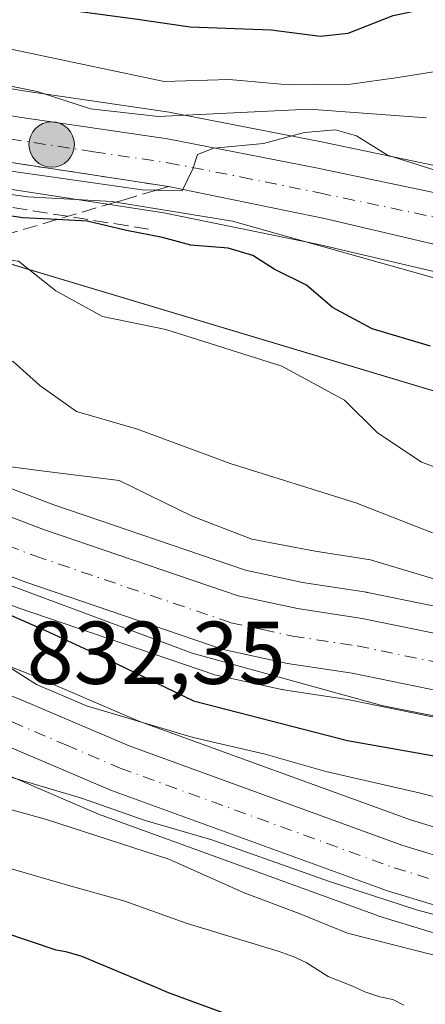
# Model space of a CAD drawing. Units: metres. Extents: x 566359 to 569803, y 4744946 to 4747293.
# Drawn here: x 566444 to 566490, y 4745537 to 4745647 of the extents above; entities that cross this region are included whole.
import ezdxf

# ---------------------------------------------------------------- set-up
doc = ezdxf.new("R2010")
doc.units = ezdxf.units.M
doc.header["$MEASUREMENT"] = 0
doc.linetypes.add('DGN Style 3', pattern=[2.307223, 1.648017, -0.659207])
doc.linetypes.add('DGN Style 4', pattern=[2.638475, 1.318413, -0.659207, 0.001648, -0.659207])
for name, color, linetype, lineweight in [('Arbolado forestal CxS', 92, 'Continuous', 0), ('Carretera de calzada única Cxs', 7, 'Continuous', 13), ('Carretera de calzada única eje', 7, 'DGN Style 4', 0), ('Cima', 7, 'Continuous', 0), ('Curva de nivel maestra', 30, 'Continuous', 30), ('Curva de nivel normal', 30, 'Continuous', 0), ('Espacio natural protegido', 121, 'Continuous', 13), ('Espacio natural protegido CxS', 121, 'Continuous', 0), ('Núcleo urbano CxS', 7, 'Continuous', 0), ('Obra de contención lineal', 1, 'DGN Style 3', 13), ('Punto kilométrico de carretera', 7, 'Continuous', 0), ('Rótulo de punto de cota en terreno', 7, 'Continuous', 0), ('Talud superficial', 30, 'DGN Style 3', 0)]:
    doc.layers.add(name, color=color, linetype=linetype, lineweight=lineweight)
doc.styles.add('Style-Arial', font='txt')

# ---------------------------------------------------------------- blocks, each defined once
blk = doc.blocks.new('*U14')
at = {"layer": 'Arbolado forestal CxS', "color": 92, "linetype": 'Continuous', "lineweight": 0}
for points in [[(566503.5971, 4745628.3359, 789.2829), (566477.9743, 4745633.7207, 788.4827), (566461.3863, 4745636.9397, 783.1374), (566461.2795, 4745636.9577, 783.1444), (566444.6301, 4745639.4231, 784.8034), (566430.7105, 4745641.7781, 783.4811), (566430.5341, 4745641.8025, 783.4575), (566410.8341, 4745643.9425, 782.1339), (566410.5481, 4745643.9597, 782.135), (566400.3761, 4745644.0887, 783.1318), (566394.1373, 4745644.5343, 783.5205), (566375.7521, 4745647.2589, 783.4182), (566374.9807, 4745647.3687, 783.3824), (566374.8979, 4745647.3797, 783.3791), (566374.5336, 4745647.4222, 783.3674), (566374.3965, 4745661.6182, 770.7248)], [(566500.3171, 4745579.4591, 815.5185), (566483.3599, 4745582.9295, 816.7716), (566483.2811, 4745582.9447, 816.7702), (566483.2157, 4745582.9555, 816.7707), (566476.0171, 4745584.0613, 816.7304), (566469.6055, 4745585.4551, 816.923), (566448.0255, 4745592.8135, 817.4661), (566432.1241, 4745598.8327, 816.4515)], [(566436.2135, 4745629.3827, 794.3096), (566460.4219, 4745625.6859, 794.518), (566477.8561, 4745622.1097, 793.3389), (566500.6995, 4745616.7541, 792.8987)], [(566499.0995, 4745554.0035, 832.3513), (566488.1711, 4745557.3363, 832.1709), (566457.6243, 4745568.4507, 828.7407), (566445.5613, 4745573.6177, 829.5532), (566445.4737, 4745573.6535, 829.5567), (566433.1887, 4745578.4631, 829.3479)], [(566443.9315, 4745581.2507, 822.4221), (566466.1515, 4745573.6707, 820.9725), (566466.4857, 4745573.5779, 820.9392), (566473.6957, 4745572.0179, 820.2994), (566473.8091, 4745571.9959, 820.3027), (566473.8751, 4745571.9847, 820.3031), (566481.1025, 4745570.8759, 819.9895), (566498.5805, 4745567.3105, 819.37)], [(566381.31, 4744945.69, 909.2632), (566375.1811, 4745580.3681, 832.2435), (566375.8311, 4745580.3511, 832.2488), (566382.7537, 4745580.1665, 831.7976), (566391.1645, 4745578.8307, 831.693), (566399.0601, 4745577.1079, 831.7544), (566414.0257, 4745573.4085, 832.7378), (566429.1007, 4745567.8169, 833.4004), (566441.1717, 4745563.0841, 834.1917), (566453.3389, 4745557.8723, 835.3532), (566453.4945, 4745557.8109, 835.3419), (566484.4649, 4745546.5509, 836.138), (566484.6155, 4745546.5003, 836.1584), (566495.9355, 4745543.0503, 836.7432)]]:
    blk.add_polyline3d(points, dxfattribs=at)
blk = doc.blocks.new('*U16')
at = {"layer": 'Núcleo urbano CxS', "color": 7, "linetype": 'Continuous', "lineweight": 0}
for points in [[(566498.5805, 4745567.3105, 819.37), (566481.1025, 4745570.8759, 819.9895), (566473.8751, 4745571.9847, 820.3031), (566473.8091, 4745571.9959, 820.3027), (566473.6957, 4745572.0179, 820.2994), (566466.4857, 4745573.5779, 820.9392), (566466.1515, 4745573.6707, 820.9725), (566443.9315, 4745581.2507, 822.4221)], [(566432.1241, 4745598.8327, 816.4515), (566448.0255, 4745592.8135, 817.4661), (566469.6055, 4745585.4551, 816.923), (566476.0171, 4745584.0613, 816.7304), (566483.2157, 4745582.9555, 816.7707), (566483.2811, 4745582.9447, 816.7702), (566483.3599, 4745582.9295, 816.7716), (566500.3171, 4745579.4591, 815.5185)], [(566500.6995, 4745616.7541, 792.8987), (566477.8561, 4745622.1097, 793.3389), (566460.4219, 4745625.6859, 794.518), (566436.2135, 4745629.3827, 794.3096)], [(566430.7105, 4745641.7781, 783.4811), (566444.6301, 4745639.4231, 784.8034), (566461.2795, 4745636.9577, 783.1444), (566461.3863, 4745636.9397, 783.1374), (566477.9743, 4745633.7207, 788.4827), (566503.5971, 4745628.3359, 789.2829)], [(566495.9355, 4745543.0503, 836.7432), (566484.6155, 4745546.5003, 836.1584), (566484.4649, 4745546.5509, 836.138), (566453.4945, 4745557.8109, 835.3419), (566453.3389, 4745557.8723, 835.3532), (566441.1717, 4745563.0841, 834.1917)], [(566433.1887, 4745578.4631, 829.3479), (566445.4737, 4745573.6535, 829.5567), (566445.5613, 4745573.6177, 829.5532), (566457.6243, 4745568.4507, 828.7407), (566488.1711, 4745557.3363, 832.1709), (566499.0995, 4745554.0035, 832.3513)]]:
    blk.add_polyline3d(points, dxfattribs=at)
blk = doc.blocks.new('*U17')
at = {"layer": 'Carretera de calzada única Cxs', "color": 7, "linetype": 'Continuous', "lineweight": 13}
for points in [[(566496.8101, 4745545.9201, 843.9716), (566485.4901, 4745549.3701, 842.9115), (566454.5201, 4745560.6301, 845.2978), (566442.3101, 4745565.8601, 837.3749), (566430.1701, 4745570.6201, 835.4292), (566414.9101, 4745576.2801, 833.1121), (566399.7401, 4745580.0301, 833.2939), (566391.7201, 4745581.7801, 832.8406), (566383.0301, 4745583.1601, 843.7237), (566375.1523, 4745583.3697, 841.76), (566375.0893, 4745589.8887, 832.9578), (566375.8501, 4745589.7701, 832.7927), (566392.6801, 4745587.1001, 830.8467), (566400.9501, 4745585.3001, 832.9133), (566416.5401, 4745581.4401, 833.2157), (566432.1201, 4745575.6601, 834.108), (566444.3801, 4745570.8601, 832.1576), (566456.5201, 4745565.6601, 835.1356), (566487.2201, 4745554.4901, 836.5362), (566498.2701, 4745551.1201, 837.0968)], [(566499.1801, 4745570.2501, 829.8201), (566481.6301, 4745573.8301, 820.4341), (566474.3301, 4745574.9501, 826.4354), (566467.1201, 4745576.5101, 822.6566), (566444.9001, 4745584.0901, 823.2578), (566428.9801, 4745590.1101, 827.265)], [(566431.0801, 4745596.0201, 819.8282), (566447.0101, 4745589.9901, 819.2484), (566468.8001, 4745582.5601, 820.811), (566475.4701, 4745581.1101, 820.416), (566482.7601, 4745579.9901, 819.7063), (566500.0601, 4745576.4601, 825.6166)]]:
    blk.add_polyline3d(points, dxfattribs=at)
blk = doc.blocks.new('*U18')
at = {"layer": 'Carretera de calzada única Cxs', "color": 7, "linetype": 'Continuous', "lineweight": 13}
blk.add_polyline3d([(566501.4901, 4745619.6501, 792.8639), (566478.5001, 4745625.0401, 793.5555), (566460.9501, 4745628.6401, 792.9905), (566436.5901, 4745632.3601, 791.2365), (566410.0101, 4745635.0301, 794.8712), (566400.0301, 4745635.1501, 795.2985), (566393.2901, 4745635.6301, 793.3106), (566386.6701, 4745636.3401, 790.8913), (566375.3801, 4745638.5101, 788.5361), (566374.6183, 4745638.6585, 788.4941), (566374.5629, 4745644.3983, 786.1071), (566375.3201, 4745644.2901, 786.1956), (566393.8101, 4745641.5501, 786.9472), (566400.2501, 4745641.0901, 787.1032), (566410.5101, 4745640.9601, 787.0233), (566430.2101, 4745638.8201, 789.1912), (566444.1601, 4745636.4601, 789.0614), (566460.8401, 4745633.9901, 788.3454), (566477.3801, 4745630.7801, 790.9693), (566502.9801, 4745625.4001, 791.5755)], dxfattribs=at)
blk = doc.blocks.new('5HITCA')
at = {"layer": 'Cima', "linetype": 'Continuous', "lineweight": 0}
h = blk.add_hatch(color=1, dxfattribs=at)
edge = h.paths.add_edge_path()
edge.add_arc((0, 0), 0.256, 0, 360)
at = {"layer": 'Cima', "color": 7, "linetype": 'Continuous', "lineweight": 0}
blk.add_circle((0, 0), 0.256, dxfattribs=at)

msp = doc.modelspace()

# ---------------------------------------------------------------- linework, layer by layer
at = {"layer": 'Arbolado forestal CxS', "color": 92, "linetype": 'Continuous', "lineweight": 0}
for points in [[(566374.5336, 4745647.4222, 783.3674), (566374.8979, 4745647.3797, 783.3791), (566374.9807, 4745647.3687, 783.3824), (566375.7521, 4745647.2589, 783.4182), (566394.1373, 4745644.5343, 783.5205), (566400.3761, 4745644.0887, 783.1318), (566410.5481, 4745643.9597, 782.135), (566410.8341, 4745643.9425, 782.1339), (566430.5341, 4745641.8025, 783.4575), (566430.7105, 4745641.7781, 783.4811), (566444.6301, 4745639.4231, 784.8034), (566461.2795, 4745636.9577, 783.1444), (566461.3863, 4745636.9397, 783.1374), (566477.9743, 4745633.7207, 788.4827), (566503.5971, 4745628.3359, 789.2829)], [(566374.6478, 4745635.5964, 790.5977), (566374.8101, 4745635.5647, 790.6179), (566386.1265, 4745633.3897, 792.223), (566386.3501, 4745633.3571, 792.2504), (566392.9701, 4745632.6471, 795.0663), (566393.0769, 4745632.6377, 795.1202), (566399.8169, 4745632.1577, 797.1024), (566399.9939, 4745632.1505, 797.0762), (566409.8417, 4745632.0321, 797.4126), (566436.2135, 4745629.3827, 794.3096), (566460.4219, 4745625.6859, 794.518), (566477.8561, 4745622.1097, 793.3389), (566500.6995, 4745616.7541, 792.8987)], [(566374.9024, 4745609.23, 818.9886), (566375.2557, 4745609.1913, 818.9721), (566375.2741, 4745609.1889, 818.9715), (566376.0353, 4745609.1001, 818.9401), (566385.6049, 4745608.0025, 818.5742), (566400.0279, 4745606.5141, 818.8818), (566400.1917, 4745606.4927, 818.8887), (566412.7163, 4745604.4985, 818.3605), (566412.9925, 4745604.4389, 818.3272), (566421.6625, 4745602.1289, 817.2079), (566421.7567, 4745602.1021, 817.1983), (566426.8267, 4745600.5721, 816.8984), (566426.8953, 4745600.5505, 816.8937), (566432.0153, 4745598.8705, 816.4611), (566432.1241, 4745598.8327, 816.4515), (566448.0255, 4745592.8135, 817.4661), (566469.6055, 4745585.4551, 816.923), (566476.0171, 4745584.0613, 816.7304), (566483.2157, 4745582.9555, 816.7707), (566483.2811, 4745582.9447, 816.7702), (566483.3599, 4745582.9295, 816.7716), (566500.3171, 4745579.4591, 815.5185)], [(566375.0219, 4745596.8548, 823.547), (566375.4077, 4745596.8097, 823.5235), (566384.2881, 4745595.8073, 823.5553), (566398.5897, 4745594.3343, 823.6134), (566410.2665, 4745592.4715, 822.1032), (566418.2827, 4745590.3385, 822.0893), (566427.9975, 4745587.2743, 821.7962), (566443.8565, 4745581.2777, 822.412), (566443.9315, 4745581.2507, 822.4221), (566466.1515, 4745573.6707, 820.9725), (566466.4857, 4745573.5779, 820.9392), (566473.6957, 4745572.0179, 820.2994), (566473.8091, 4745571.9959, 820.3027), (566473.8751, 4745571.9847, 820.3031), (566481.1025, 4745570.8759, 819.9895), (566498.5805, 4745567.3105, 819.37)], [(566375.0599, 4745592.9221, 826.9244), (566375.5231, 4745592.8571, 826.8858), (566375.5445, 4745592.8533, 826.8846), (566376.3161, 4745592.7337, 826.8284), (566393.1755, 4745590.0587, 827.4946), (566393.3181, 4745590.0315, 827.5019), (566401.5881, 4745588.2315, 828.3791), (566401.6711, 4745588.2121, 828.392), (566417.2611, 4745584.3521, 827.6726), (566417.5749, 4745584.2561, 827.6893), (566433.1887, 4745578.4631, 829.3479), (566445.4737, 4745573.6535, 829.5567), (566445.5613, 4745573.6177, 829.5532), (566457.6243, 4745568.4507, 828.7407), (566488.1711, 4745557.3363, 832.1709), (566499.0995, 4745554.0035, 832.3513)], [(566375.1811, 4745580.3681, 832.2435), (566375.8311, 4745580.3511, 832.2488), (566382.7537, 4745580.1665, 831.7976), (566391.1645, 4745578.8307, 831.693), (566399.0601, 4745577.1079, 831.7544), (566414.0257, 4745573.4085, 832.7378), (566429.1007, 4745567.8169, 833.4004), (566441.1717, 4745563.0841, 834.1917), (566453.3389, 4745557.8723, 835.3532), (566453.4945, 4745557.8109, 835.3419), (566484.4649, 4745546.5509, 836.138), (566484.6155, 4745546.5003, 836.1584), (566495.9355, 4745543.0503, 836.7432)]]:
    msp.add_polyline3d(points, dxfattribs=at)
at = {"layer": 'Carretera de calzada única Cxs', "color": 7, "linetype": 'Continuous', "lineweight": 13}
for points in [[(566374.5629, 4745644.3983, 786.1071), (566375.3201, 4745644.2901, 786.1956), (566393.8101, 4745641.5501, 786.9472), (566400.2501, 4745641.0901, 787.1032), (566410.5101, 4745640.9601, 787.0233), (566430.2101, 4745638.8201, 789.1912), (566444.1601, 4745636.4601, 789.0614), (566460.8401, 4745633.9901, 788.3454), (566477.3801, 4745630.7801, 790.9693), (566502.9801, 4745625.4001, 791.5755), (566510.9201, 4745623.0901, 791.9277), (566523.4501, 4745618.6801, 792.5957), (566535.8501, 4745614.6101, 792.9664), (566546.8401, 4745611.6301, 793.4203), (566553.9501, 4745610.7801, 794.0186), (566570.5401, 4745610.3501, 795.1364), (566579.9801, 4745610.3801, 795.0087), (566598.8401, 4745611.1401, 795.9515), (566614.3701, 4745610.7701, 796.8225)], [(566614.2701, 4745604.8301, 803.5773), (566598.8701, 4745605.2001, 797.8817), (566590.5201, 4745605.3201, 796.7132), (566582.3401, 4745605.2001, 796.153), (566570.4901, 4745604.4101, 801.7979), (566560.9301, 4745604.5701, 803.1245), (566554.0701, 4745605.3201, 800.0355), (566547.1301, 4745606.3201, 796.4776), (566534.1701, 4745609.1701, 795.6217), (566521.1501, 4745613.5101, 797.339), (566501.4901, 4745619.6501, 792.8639), (566478.5001, 4745625.0401, 793.5555), (566460.9501, 4745628.6401, 792.9905), (566436.5901, 4745632.3601, 791.2365), (566410.0101, 4745635.0301, 794.8712), (566400.0301, 4745635.1501, 795.2985), (566393.2901, 4745635.6301, 793.3106), (566386.6701, 4745636.3401, 790.8913), (566375.3801, 4745638.5101, 788.5361), (566374.6183, 4745638.6585, 788.4941)], [(566374.9316, 4745606.2087, 822.6935), (566375.6901, 4745606.1201, 822.5853), (566385.2801, 4745605.0201, 822.0486), (566399.7201, 4745603.5301, 820.6976), (566412.2201, 4745601.5401, 819.8535), (566420.8901, 4745599.2301, 819.5933), (566425.9601, 4745597.7001, 819.7707), (566431.0801, 4745596.0201, 819.8282), (566447.0101, 4745589.9901, 819.2484), (566468.8001, 4745582.5601, 820.811), (566475.4701, 4745581.1101, 820.416), (566482.7601, 4745579.9901, 819.7063), (566500.0601, 4745576.4601, 825.6166)], [(566612.7601, 4745585.6001, 820.6982), (566599.3901, 4745583.4201, 824.8853), (566574.0701, 4745577.4301, 816.3485), (566561.2501, 4745574.0401, 830.1054), (566554.4901, 4745573.0601, 824.8193), (566538.1701, 4745570.8401, 828.3477), (566532.1701, 4745570.2401, 832.695), (566520.4301, 4745569.6701, 830.5554), (566506.9501, 4745569.5901, 829.1157), (566499.1801, 4745570.2501, 829.8201), (566481.6301, 4745573.8301, 820.4341), (566474.3301, 4745574.9501, 826.4354), (566467.1201, 4745576.5101, 822.6566), (566444.9001, 4745584.0901, 823.2578), (566428.9801, 4745590.1101, 827.265), (566419.1201, 4745593.2201, 824.9757), (566410.8901, 4745595.4101, 822.3565), (566398.9801, 4745597.3101, 822.0103), (566384.6101, 4745598.7901, 829.2038), (566375.7501, 4745599.7901, 832.0308), (566374.9928, 4745599.8785, 832.3874)], [(566375.0892, 4745589.8887, 832.9578), (566375.8501, 4745589.7701, 832.7927), (566392.6801, 4745587.1001, 830.8467), (566400.9501, 4745585.3001, 832.9133), (566416.5401, 4745581.4401, 833.2157), (566432.1201, 4745575.6601, 834.108), (566444.3801, 4745570.8601, 832.1576), (566456.5201, 4745565.6601, 835.1356), (566487.2201, 4745554.4901, 836.5362), (566498.2701, 4745551.1201, 837.0968), (566503.0401, 4745549.8301, 839.6013), (566518.0201, 4745546.5801, 838.8601), (566528.1301, 4745545.6001, 839.8156), (566536.6501, 4745545.5701, 839.0964), (566545.1601, 4745545.8801, 839.7408), (566564.1201, 4745547.1501, 840.1235), (566578.8401, 4745548.4401, 839.9361), (566593.9501, 4745549.0801, 840.7692), (566610.4301, 4745548.6701, 841.6444)], [(566615.9801, 4745542.6701, 841.245), (566602.0501, 4745543.6301, 841.3787), (566586.6201, 4745543.4501, 840.7119), (566579.2201, 4745543.0501, 838.5642), (566564.5601, 4745541.7601, 843.844), (566545.4201, 4745540.4801, 842.4087), (566536.7301, 4745540.1601, 837.6534), (566527.9501, 4745540.2001, 840.3895), (566517.1901, 4745541.2401, 845.1423), (566501.6701, 4745544.6001, 847.0019), (566496.8101, 4745545.9201, 843.9716), (566485.4901, 4745549.3701, 842.9115), (566454.5201, 4745560.6301, 845.2978), (566442.3101, 4745565.8601, 837.3749), (566430.1701, 4745570.6201, 835.4292), (566414.9101, 4745576.2801, 833.1121), (566399.7401, 4745580.0301, 833.2939), (566391.7201, 4745581.7801, 832.8406), (566383.0301, 4745583.1601, 843.7237), (566375.1522, 4745583.3697, 841.7599)]]:
    msp.add_polyline3d(points, dxfattribs=at)
at = {"layer": 'Carretera de calzada única eje', "color": 7, "linetype": 'DGN Style 4', "lineweight": 0}
for points in [[(566374.5905, 4745641.5279, 786.6855), (566375.3501, 4745641.3801, 786.8015), (566380.5801, 4745640.3701, 787.523), (566390.2401, 4745638.9401, 788.0727), (566393.5501, 4745638.5901, 788.2871), (566400.1401, 4745638.1201, 788.9023), (566405.1301, 4745638.0601, 789.0859), (566410.2601, 4745637.9901, 788.775), (566420.1101, 4745636.9201, 789.4798), (566433.4001, 4745635.5901, 790.1719), (566440.3801, 4745634.4101, 789.6174), (566452.5601, 4745632.5501, 789.8582), (566460.8901, 4745631.3101, 790.8832), (566469.1601, 4745629.7101, 791.5267), (566477.9401, 4745627.9101, 791.1186), (566490.7401, 4745625.2201, 791.8316)], [(566374.9624, 4745603.0197, 826.554), (566375.7201, 4745602.9401, 826.1012), (566392.1301, 4745601.1601, 822.4937), (566399.3501, 4745600.4201, 821.2595), (566405.3101, 4745599.4701, 820.9051), (566411.5601, 4745598.4701, 820.5117), (566415.8901, 4745597.3201, 820.5939), (566420.0001, 4745596.2201, 821.9191), (566422.5401, 4745595.4601, 823.6486), (566427.4701, 4745593.9001, 823.1793), (566430.0301, 4745593.0601, 821.903), (566445.9501, 4745587.0401, 820.0593), (566467.9601, 4745579.5301, 820.1198), (566471.5601, 4745578.7501, 820.6108), (566474.9001, 4745578.0301, 819.6206), (566482.2001, 4745576.9101, 818.5511), (566490.8401, 4745575.1401, 821.4494)], [(566375.1159, 4745587.1603, 832.3443), (566383.4401, 4745585.8301, 836.876), (566392.2001, 4745584.4401, 831.108), (566396.3301, 4745583.5401, 830.9423), (566400.3401, 4745582.6601, 831.3446), (566407.9301, 4745580.7901, 832.6509), (566415.7201, 4745578.8601, 832.2764), (566431.1401, 4745573.1401, 832.8023), (566437.2201, 4745570.7601, 833.2174), (566443.3401, 4745568.3601, 832.7819), (566449.4101, 4745565.7601, 836.8434), (566455.5201, 4745563.1401, 837.6575), (566471.0001, 4745557.5101, 839.989), (566486.3501, 4745551.9301, 837.2437), (566492.0101, 4745550.2001, 837.03)]]:
    msp.add_polyline3d(points, dxfattribs=at)
at = {"layer": 'Curva de nivel maestra', "color": 30, "linetype": 'Continuous', "lineweight": 30, "flags": 128}
for points, elevation in [([(566374.4298, 4745658.1761), (566375.19, 4745658.1101), (566387.78, 4745657.1901), (566396.42, 4745655.4901), (566405.44, 4745652.4401), (566415.38, 4745650.5001), (566431.81, 4745650.2601), (566439.3, 4745650.7401), (566444.46, 4745650.1001), (566450.45, 4745648.4201), (566457.45, 4745647.5001), (566463.37, 4745646.6001), (566472.52, 4745646.2901), (566478.01, 4745645.5601), (566481.17, 4745645.9201), (566486.24, 4745647.9101), (566492.3, 4745649.1801)], 775), ([(566490.44, 4745610.6701), (566483.88, 4745612.6101), (566479.39, 4745615.0101), (566476.48, 4745617.5501), (566472.86, 4745619.3401), (566470.43, 4745620.8601), (566467.66, 4745621.6801), (566463.45, 4745622.0401), (566460.28, 4745622.9001), (566456.22, 4745623.7001), (566451.79, 4745624.7501), (566448.3875, 4745624.9195), (566444.56, 4745625.1101), (566434.06, 4745626.6901), (566430.12, 4745627.6501), (566427.79, 4745629.0901), (566423.79, 4745630.2801), (566410.46, 4745632.1401), (566396.02, 4745632.2501), (566386.46, 4745630.8101), (566375.47, 4745629.4301), (566374.706, 4745629.5712)], 800), ([(566375.0368, 4745595.3101), (566375.8, 4745595.1301), (566387.59, 4745594.3501), (566406.01, 4745591.5401), (566424.13, 4745587.0601), (566437.17, 4745583.0201), (566447.1, 4745578.6501), (566452.97, 4745575.9301), (566463.75, 4745570.7401), (566481.11, 4745566.2501), (566494.85, 4745563.8201)], 825), ([(566469.65, 4745534.6801), (566460.93, 4745537.8401), (566459.55, 4745538.4401), (566451.11, 4745541.9701), (566449.41, 4745542.4701), (566448.32, 4745542.6501), (566442.3, 4745544.6701), (566434.06, 4745546.9801), (566427.61, 4745548.6601), (566420.38, 4745551.2001), (566414.33, 4745553.1401), (566411.4, 4745554.4801), (566408.71, 4745555.4001), (566405.54, 4745556.6701), (566400.34, 4745557.8501), (566387.06, 4745559.9101), (566381.52, 4745560.6001), (566379.68, 4745560.7601), (566376.71, 4745561.3801), (566376.12, 4745561.4101), (566375.3632, 4745561.51)], 850)]:
    msp.add_lwpolyline(points, dxfattribs=dict(at, elevation=elevation))
at = {"layer": 'Curva de nivel normal', "color": 30, "linetype": 'Continuous', "lineweight": 0, "flags": 128}
for points, elevation in [([(566495.47, 4745642.32), (566486.78, 4745640.91), (566481.44, 4745640.15), (566474.45, 4745640.08), (566467.79, 4745640.7), (566460.45, 4745640.47), (566438.73, 4745645.06), (566423.85, 4745645.18), (566408.95, 4745646.16), (566398.55, 4745648.59), (566375.25, 4745652.29), (566374.4866, 4745652.29)], 780), ([(566489.97, 4745636.36), (566476.79, 4745637.35), (566459.82, 4745636.54), (566452.16, 4745637.38), (566446.18, 4745639.34), (566438.54, 4745640.86), (566431.4, 4745642.49), (566422.26, 4745642.86), (566397.8, 4745644.26), (566375.31, 4745646.19), (566374.5458, 4745646.1653)], 785), ([(566374.6416, 4745636.2422), (566375.4, 4745636.13), (566394.08, 4745635), (566407.27, 4745634.4), (566415.03, 4745633.87), (566428.57, 4745632.57), (566434.53, 4745631.62), (566457.98, 4745628.28), (566459.5878, 4745628.237), (566462.47, 4745628.16), (566463.67, 4745630.64), (566464.2, 4745632.26), (566466.05, 4745632.94), (566471.63, 4745633.48), (566476.24, 4745634.72), (566479.76, 4745635.03), (566482.1, 4745634.34), (566485.61, 4745632.17), (566491.89, 4745630.17)], 790), ([(566491.07, 4745618.29), (566468.17, 4745624.75), (566455.0346, 4745626.8892), (566454.6, 4745626.96), (566445.12, 4745627.46), (566433.27, 4745629.12), (566424.39, 4745631.62), (566415.36, 4745632.99), (566409.58, 4745633.32), (566401.2, 4745633.61), (566392.64, 4745633.61), (566375.42, 4745634.5), (566374.6582, 4745634.5215)], 795), ([(566497.52, 4745594.69), (566489.44, 4745597.61), (566484.44, 4745600.93), (566480.77, 4745604.6), (566473.72, 4745608.42), (566460.66, 4745612.54), (566453.52, 4745614), (566448.26, 4745616.88), (566444.08, 4745620.23), (566439.56, 4745620.77), (566435.76, 4745621.98), (566433.1, 4745622.64), (566429.21, 4745624.09), (566424.8, 4745626.01), (566421.7385, 4745627.0098), (566418.89, 4745627.94), (566412.55, 4745630.52), (566404.25, 4745631.31), (566395.99, 4745630.77), (566388.52, 4745629.4901), (566382.49, 4745629.16), (566375.48, 4745628.54), (566374.7155, 4745628.5818)], 805), ([(566490.66, 4745589.65), (566482.04, 4745593.04), (566467.9, 4745597.45), (566457.46, 4745601.33), (566450.6, 4745603.31), (566446.45, 4745606.22), (566443.45, 4745608.94), (566437.95, 4745610.59), (566424.81, 4745616.69), (566420.74, 4745618.96), (566413.04, 4745621.92), (566403.81, 4745623.68), (566397.41, 4745624.26), (566388.07, 4745623.43), (566375.52, 4745623.59), (566374.763, 4745623.6684)], 810), ([(566374.8304, 4745616.6906), (566375.59, 4745616.31), (566378.44, 4745615.14), (566385.12, 4745614.3), (566392.26, 4745614.98), (566397.86, 4745615.26), (566402.92, 4745614.95), (566410.16, 4745613.39), (566418.06, 4745610.03), (566425.55, 4745605.14), (566431.5, 4745601.84), (566434.87, 4745599.24), (566438.89, 4745597.64), (566446.35, 4745596.67), (566455.38, 4745595.52), (566463.62, 4745591.53), (566470.31, 4745588.92), (566477.47, 4745587.58), (566483.67, 4745586.62), (566494.58, 4745583.35)], 815), ([(566374.9118, 4745608.2632), (566375.67, 4745608.12), (566401.58, 4745604.76), (566414.55, 4745601.6), (566419.51, 4745599.66), (566422.29, 4745597.58), (566423.57, 4745593.82), (566424, 4745591.59), (566425.18, 4745590.65), (566433.24, 4745587.24), (566441.22, 4745584.44), (566452.14, 4745580.36), (566463.62, 4745576.1), (566484.95, 4745570.2), (566495.32, 4745568.14)], 820), ([(566375.1582, 4745582.7448), (566375.92, 4745582.7), (566378.7003, 4745583.2756), (566380.75, 4745583.7), (566381.34, 4745587.18), (566382.78, 4745588.84), (566385.11, 4745589.2), (566400.51, 4745587.12), (566418.89, 4745583.08), (566432.24, 4745579.44), (566441.42, 4745575.54), (566446.1, 4745572.58), (566451.71, 4745570.16), (566463.73, 4745566.62), (566471.84, 4745564.72), (566478.64, 4745562.79), (566489.32, 4745560.34), (566504.08, 4745556.53)], 830), ([(566375.1981, 4745578.6071), (566375.96, 4745578.53), (566386.95, 4745576.23), (566395.36, 4745574.98), (566408.17, 4745572.44), (566416.8846, 4745569.883), (566427.46, 4745566.78), (566437.12, 4745564.12), (566441.79, 4745562.53), (566451.17, 4745559.79), (566458.33, 4745557.27), (566465.84, 4745555.07), (566479.08, 4745550.38), (566488.86, 4745547.2), (566496.09, 4745545.28)], 835), ([(566375.2482, 4745573.4237), (566376.01, 4745573.33), (566397.32, 4745570.48), (566413.34, 4745567.24), (566425.52, 4745563.36), (566447.22, 4745557.38), (566460.99, 4745552.92), (566469.45, 4745549.1), (566475.65, 4745546.8), (566481.09, 4745544.58), (566490.85, 4745542.09), (566494.29, 4745540.63), (566498.92, 4745539.7), (566500.4, 4745539.24), (566501.58, 4745538.59), (566505.07, 4745537.93), (566506.76, 4745537.48), (566510.28, 4745537.12), (566511.57, 4745536.63), (566515.04, 4745535.9)], 840), ([(566375.3119, 4745566.8314), (566376.07, 4745566.76), (566393.93, 4745565.32), (566406.65, 4745562.89), (566427.25, 4745556.45), (566449.59, 4745549.96), (566456.03, 4745548.17), (566462.92, 4745545.69), (566473.42, 4745542.51), (566475.07, 4745541.92), (566476.45, 4745541.28), (566478.93, 4745539.71), (566481.6, 4745538.64), (566483.06, 4745537.95), (566484.74, 4745537.42), (566486.21, 4745537.09), (566487.42, 4745536.45)], 845)]:
    msp.add_lwpolyline(points, dxfattribs=dict(at, elevation=elevation))
at = {"layer": 'Espacio natural protegido', "color": 121, "linetype": 'Continuous', "lineweight": 13, "flags": 128}
msp.add_lwpolyline([(566374.6738, 4745632.9095), (566418.3075, 4745627.3677), (566523.759, 4745595.7309), (566593.3581, 4745593.6206), (566654.5204, 4745606.2735), (566658.1114, 4745607.5474), (566659.1874, 4745607.7124), (566659.3744, 4745607.9954), (566716.0729, 4745628.1143), (566723.229, 4745632.8002), (566749.4285, 4745658.9976), (566766.3016, 4745707.5052), (566753.6481, 4745734.9233)], dxfattribs=at)
at = {"layer": 'Espacio natural protegido CxS', "color": 121, "linetype": 'Continuous', "lineweight": 0, "flags": 128}
msp.add_lwpolyline([(569785.56, 4744979.31), (566381.31, 4744945.69), (566377.0024, 4745391.7643), (566374.6738, 4745632.9095), (566418.3075, 4745627.3677), (566523.759, 4745595.7309), (566593.3581, 4745593.6206), (566654.5204, 4745606.2735), (566658.1114, 4745607.5474), (566659.1874, 4745607.7124), (566659.3744, 4745607.9954), (566716.0729, 4745628.1143), (566723.229, 4745632.8002), (566749.4285, 4745658.9976), (566766.3016, 4745707.5052), (566753.6481, 4745734.9233)], dxfattribs=at)
at = {"layer": 'Núcleo urbano CxS', "color": 7, "linetype": 'Continuous', "lineweight": 0}
for points in [[(566374.5336, 4745647.4222, 783.3674), (566374.8979, 4745647.3797, 783.3791), (566374.9807, 4745647.3687, 783.3824), (566375.7521, 4745647.2589, 783.4182), (566394.1373, 4745644.5343, 783.5205), (566400.3761, 4745644.0887, 783.1318), (566410.5481, 4745643.9597, 782.135), (566410.8341, 4745643.9425, 782.1339), (566430.5341, 4745641.8025, 783.4575), (566430.7105, 4745641.7781, 783.4811), (566444.6301, 4745639.4231, 784.8034), (566461.2795, 4745636.9577, 783.1444), (566461.3863, 4745636.9397, 783.1374), (566477.9743, 4745633.7207, 788.4827), (566503.5971, 4745628.3359, 789.2829)], [(566374.6478, 4745635.5964, 790.5977), (566374.8101, 4745635.5647, 790.6179), (566386.1265, 4745633.3897, 792.223), (566386.3501, 4745633.3571, 792.2504), (566392.9701, 4745632.6471, 795.0663), (566393.0769, 4745632.6377, 795.1202), (566399.8169, 4745632.1577, 797.1024), (566399.9939, 4745632.1505, 797.0762), (566409.8417, 4745632.0321, 797.4126), (566436.2135, 4745629.3827, 794.3096), (566460.4219, 4745625.6859, 794.518), (566477.8561, 4745622.1097, 793.3389), (566500.6995, 4745616.7541, 792.8987)], [(566374.9024, 4745609.23, 818.9886), (566375.2557, 4745609.1913, 818.9721), (566375.2741, 4745609.1889, 818.9715), (566376.0353, 4745609.1001, 818.9401), (566385.6049, 4745608.0025, 818.5742), (566400.0279, 4745606.5141, 818.8818), (566400.1917, 4745606.4927, 818.8887), (566412.7163, 4745604.4985, 818.3605), (566412.9925, 4745604.4389, 818.3272), (566421.6625, 4745602.1289, 817.2079), (566421.7567, 4745602.1021, 817.1983), (566426.8267, 4745600.5721, 816.8984), (566426.8953, 4745600.5505, 816.8937), (566432.0153, 4745598.8705, 816.4611), (566432.1241, 4745598.8327, 816.4515), (566448.0255, 4745592.8135, 817.4661), (566469.6055, 4745585.4551, 816.923), (566476.0171, 4745584.0613, 816.7304), (566483.2157, 4745582.9555, 816.7707), (566483.2811, 4745582.9447, 816.7702), (566483.3599, 4745582.9295, 816.7716), (566500.3171, 4745579.4591, 815.5185)], [(566375.0219, 4745596.8548, 823.547), (566375.4077, 4745596.8097, 823.5235), (566384.2881, 4745595.8073, 823.5553), (566398.5897, 4745594.3343, 823.6134), (566410.2665, 4745592.4715, 822.1032), (566418.2827, 4745590.3385, 822.0893), (566427.9975, 4745587.2743, 821.7962), (566443.8565, 4745581.2777, 822.412), (566443.9315, 4745581.2507, 822.4221), (566466.1515, 4745573.6707, 820.9725), (566466.4857, 4745573.5779, 820.9392), (566473.6957, 4745572.0179, 820.2994), (566473.8091, 4745571.9959, 820.3027), (566473.8751, 4745571.9847, 820.3031), (566481.1025, 4745570.8759, 819.9895), (566498.5805, 4745567.3105, 819.37)], [(566375.0599, 4745592.9221, 826.9244), (566375.5231, 4745592.8571, 826.8858), (566375.5445, 4745592.8533, 826.8846), (566376.3161, 4745592.7337, 826.8284), (566393.1755, 4745590.0587, 827.4946), (566393.3181, 4745590.0315, 827.5019), (566401.5881, 4745588.2315, 828.3791), (566401.6711, 4745588.2121, 828.392), (566417.2611, 4745584.3521, 827.6726), (566417.5749, 4745584.2561, 827.6893), (566433.1887, 4745578.4631, 829.3479), (566445.4737, 4745573.6535, 829.5567), (566445.5613, 4745573.6177, 829.5532), (566457.6243, 4745568.4507, 828.7407), (566488.1711, 4745557.3363, 832.1709), (566499.0995, 4745554.0035, 832.3513)], [(566375.1811, 4745580.3681, 832.2435), (566375.8311, 4745580.3511, 832.2488), (566382.7537, 4745580.1665, 831.7976), (566391.1645, 4745578.8307, 831.693), (566399.0601, 4745577.1079, 831.7544), (566414.0257, 4745573.4085, 832.7378), (566429.1007, 4745567.8169, 833.4004), (566441.1717, 4745563.0841, 834.1917), (566453.3389, 4745557.8723, 835.3532), (566453.4945, 4745557.8109, 835.3419), (566484.4649, 4745546.5509, 836.138), (566484.6155, 4745546.5003, 836.1584), (566495.9355, 4745543.0503, 836.7432)]]:
    msp.add_polyline3d(points, dxfattribs=at)
at = {"layer": 'Obra de contención lineal', "color": 1, "linetype": 'DGN Style 3', "lineweight": 13}
msp.add_polyline3d([(566458.7101, 4745623.8401, 798.8854), (566418.0601, 4745630.2801, 801.2007), (566406.4101, 4745631.7701, 803.0053), (566375.4601, 4745629.7801, 803.893), (566374.7045, 4745629.7317, 804.0549), (566374.7044, 4745629.7317, 804.0549)], dxfattribs=at)
at = {"layer": 'Talud superficial', "color": 30, "linetype": 'DGN Style 3', "lineweight": 0}
for points in [[(566374.6182, 4745638.6585, 787.0598), (566375.38, 4745638.5101, 787.095), (566379.14, 4745637.7901, 787.2262), (566382.91, 4745637.0601, 787.7723), (566386.67, 4745636.3401, 788.6054), (566389.98, 4745635.9801, 789.484), (566393.29, 4745635.6301, 790.6171), (566400.03, 4745635.1501, 791.8506), (566410.01, 4745635.0301, 792.2017), (566414.44, 4745634.5801, 791.7741), (566418.87, 4745634.1401, 791.4801), (566423.3, 4745633.6901, 791.2108), (566427.73, 4745633.2501, 790.8361), (566432.16, 4745632.8001, 789.9239), (566436.59, 4745632.3601, 790.176), (566441.46, 4745631.6201, 790.3907), (566446.33, 4745630.8701, 790.6962), (566451.21, 4745630.1301, 791.1486), (566456.08, 4745629.3801, 791.7497), (566460.95, 4745628.6401, 791.3956)], [(566441.46, 4745631.6201, 791.5474), (566446.33, 4745630.8701, 792.3002), (566451.21, 4745630.1301, 792.6971), (566456.08, 4745629.3801, 793.0047), (566460.95, 4745628.6401, 792.9905), (566459.5878, 4745628.237, 793.5589), (566456.32, 4745627.2701, 795.0901), (566455.0346, 4745626.8892, 795.747), (566448.3875, 4745624.9195, 800.3312), (566442.45, 4745623.1601, 807.5245)], [(566460.95, 4745628.6401, 791.3956), (566459.5878, 4745628.237, 791.9571), (566456.32, 4745627.2701, 793.1917), (566455.0346, 4745626.8892, 793.6512), (566448.3875, 4745624.9195, 796.961), (566442.45, 4745623.1601, 800.4807), (566437.82, 4745621.7901, 803.692), (566433.83, 4745623.0901, 803.549), (566429.83, 4745624.3901, 803.0567), (566425.84, 4745625.6801, 802.888), (566421.84, 4745626.9801, 802.8702), (566421.7385, 4745627.0098, 802.8791), (566408.4, 4745630.9101, 800.0346), (566403.43, 4745630.5601, 800.0211), (566398.46, 4745630.2001, 801.0559), (566393.49, 4745629.8501, 800.478), (566388.52, 4745629.4901, 799.891), (566374.7113, 4745629.0177, 802.264)]]:
    msp.add_polyline3d(points, dxfattribs=at)

# ---------------------------------------------------------------- block references
at = {"layer": 'Arbolado forestal CxS', "color": 92, "linetype": 'Continuous', "lineweight": 0}
msp.add_blockref('*U14', (0, 0), dxfattribs=at)
at = {"layer": 'Carretera de calzada única Cxs', "color": 7, "linetype": 'Continuous', "lineweight": 13}
for name in ['*U18', '*U17']:
    msp.add_blockref(name, (0, 0), dxfattribs=at)
at = {"layer": 'Núcleo urbano CxS', "color": 7, "linetype": 'Continuous', "lineweight": 0}
msp.add_blockref('*U16', (0, 0), dxfattribs=at)
at = {"layer": 'Punto kilométrico de carretera', "color": 7, "linetype": 'Continuous', "lineweight": 0, "xscale": 10, "yscale": 10, "zscale": 10}
msp.add_blockref('5HITCA', (566447.7952, 4745633.366, 789.7884), dxfattribs=at)

# ---------------------------------------------------------------- texts
at = {"layer": 'Rótulo de punto de cota en terreno', "color": 7, "linetype": 'Continuous', "lineweight": 0, "style": 'Style-Arial'}
msp.add_text('832,35', height=7, dxfattribs=at).set_placement((566444.9778, 4745572.6378))

doc.saveas('drawing.dxf')
